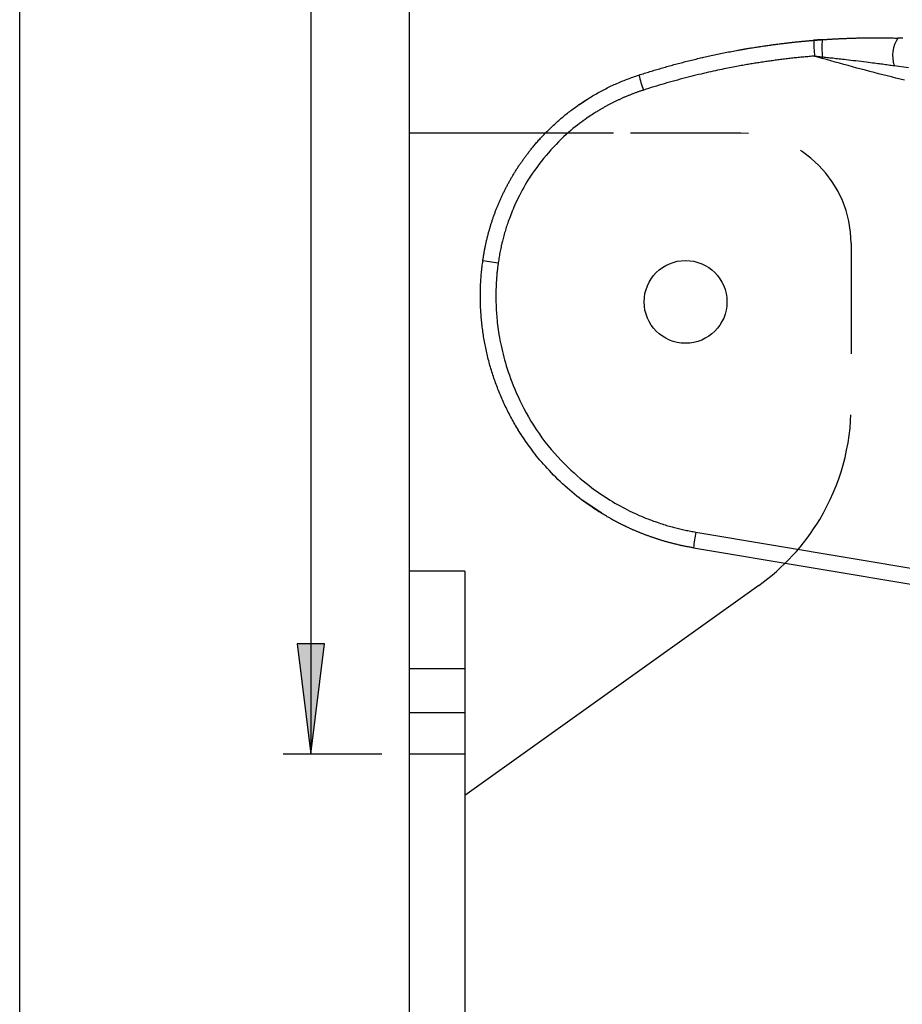
# Model space of a CAD drawing. Extents: x -830 to 155, y -81 to 569.
# Drawn here: x -237 to -235, y 6 to 8 of the extents above; entities that cross this region are included whole.
import ezdxf

# ---------------------------------------------------------------- set-up
doc = ezdxf.new("R2010")
doc.units = 0
doc.header["$MEASUREMENT"] = 0
doc.linetypes.add('HIDDEN', pattern=[0.375, 0.25, -0.125])
doc.layers.add('LAYER1', color=7, linetype='Continuous')

# ---------------------------------------------------------------- blocks, each defined once
blk = doc.blocks.new('LONGARROW')
at = {"linetype": 'Continuous'}
blk.add_hatch(color=0, dxfattribs=at).paths.add_polyline_path([(0, 0), (2, -0.25), (2, 0.25)])
at = {"color": 0, "linetype": 'Continuous'}
blk.add_lwpolyline([(0, 0), (2, -0.25), (2, 0.25)], close=True, dxfattribs=at)

msp = doc.modelspace()

# ---------------------------------------------------------------- linework, layer by layer
at = {"linetype": 'Continuous'}
for p, q in [((-237.2396, 5.8904), (-237.2396, 40.1956)), ((-236.5804, 40.1956), (-236.5804, 6.7652)), ((-236.4193, 6.7652), (-236.6429, 6.7652))]:
    msp.add_line(p, q, dxfattribs=at)
at = {"layer": 'LAYER1', "color": 3}
msp.add_line((-236.3568, 4.0081), (-236.3568, 40.1956), dxfattribs=at)
at = {"layer": 'LAYER1', "color": 1, "linetype": 'Continuous'}
for p, q in [((-235.6947, 8.3425), (-235.6928, 8.3429)), ((-235.4226, 8.3409), (-235.4217, 8.3441)), ((-235.9734, 8.2359), (-235.9513, 8.2496)), ((-235.8947, 8.1717), (-236.3568, 8.1717)), ((-236.1908, 7.8829), (-236.1561, 7.878)), ((-235.9212, 7.3105), (-235.9657, 7.3403)), ((-235.7087, 7.2679), (-234.9396, 7.1392)), ((-235.7137, 7.2322), (-234.9446, 7.1035)), ((-236.2318, 7.1797), (-236.3568, 7.1797)), ((-236.2318, 7.1797), (-236.2318, 5.6717)), ((-235.5662, 7.1471), (-236.2318, 6.6717))]:
    msp.add_line(p, q, dxfattribs=at)
at = {"layer": 'LAYER1', "color": 1, "linetype": 'HIDDEN'}
for p, q in [((-235.6068, 8.1717), (-235.8947, 8.1717)), ((-235.3568, 7.9217), (-235.3568, 7.554))]:
    msp.add_line(p, q, dxfattribs=at)
at = {"layer": 'LAYER1'}
for p, q in [((-236.2318, 6.9579), (-236.3568, 6.958)), ((-236.2318, 6.8589), (-236.3568, 6.8589)), ((-236.2318, 6.7652), (-236.3568, 6.7652))]:
    msp.add_line(p, q, dxfattribs=at)
at = {"layer": 'LAYER1', "color": 1, "linetype": 'Continuous'}
for points in [[(-235.4223, 8.3832), (-235.4206, 8.3834), (-235.4189, 8.3835), (-235.4171, 8.3836), (-235.4154, 8.3837), (-235.4137, 8.3838), (-235.4119, 8.3839), (-235.4102, 8.384), (-235.4085, 8.3841), (-235.4067, 8.3843), (-235.405, 8.3844), (-235.4032, 8.3845), (-235.4015, 8.3846), (-235.3997, 8.3847), (-235.398, 8.3848), (-235.3962, 8.3849), (-235.3945, 8.385), (-235.3927, 8.3851), (-235.3909, 8.3851), (-235.3891, 8.3852), (-235.3874, 8.3853), (-235.3856, 8.3854), (-235.3838, 8.3855), (-235.382, 8.3856), (-235.3802, 8.3857), (-235.3784, 8.3857), (-235.3766, 8.3858), (-235.3748, 8.3859), (-235.373, 8.386), (-235.3712, 8.3861), (-235.3693, 8.3861), (-235.3675, 8.3862), (-235.3657, 8.3863), (-235.3639, 8.3863), (-235.362, 8.3864), (-235.3601, 8.3865), (-235.3582, 8.3865), (-235.3563, 8.3866), (-235.3543, 8.3867), (-235.3523, 8.3867), (-235.3502, 8.3868), (-235.348, 8.3868), (-235.3457, 8.3869), (-235.3434, 8.387), (-235.341, 8.387), (-235.3385, 8.3871), (-235.336, 8.3871), (-235.3333, 8.3872), (-235.3307, 8.3872), (-235.3279, 8.3873), (-235.3251, 8.3873), (-235.3222, 8.3874), (-235.3192, 8.3874), (-235.3161, 8.3874), (-235.313, 8.3874), (-235.3098, 8.3875), (-235.3066, 8.3875), (-235.3033, 8.3875), (-235.2999, 8.3875), (-235.2965, 8.3875), (-235.293, 8.3875), (-235.2896, 8.3875), (-235.286, 8.3874), (-235.2825, 8.3874), (-235.279, 8.3874), (-235.2755, 8.3873), (-235.272, 8.3872), (-235.2685, 8.3872), (-235.265, 8.3871), (-235.2615, 8.387), (-235.258, 8.3869), (-235.2545, 8.3869), (-235.251, 8.3868)], [(-235.2398, 8.3865), (-235.2412, 8.3865), (-235.2426, 8.3865), (-235.244, 8.3866), (-235.2454, 8.3866), (-235.2468, 8.3867), (-235.2482, 8.3867), (-235.2496, 8.3867), (-235.251, 8.3868)], [(-235.8374, 8.3031), (-235.8343, 8.3041), (-235.8311, 8.3051), (-235.828, 8.306), (-235.8249, 8.307), (-235.8218, 8.308), (-235.8187, 8.309), (-235.8156, 8.3099), (-235.8124, 8.3109), (-235.8093, 8.3119), (-235.8062, 8.3128), (-235.803, 8.3138), (-235.7998, 8.3147), (-235.7967, 8.3157), (-235.7935, 8.3166), (-235.7903, 8.3175), (-235.7871, 8.3184), (-235.7839, 8.3194), (-235.7807, 8.3203), (-235.7775, 8.3212), (-235.7743, 8.3221), (-235.7711, 8.323), (-235.7678, 8.3239), (-235.7646, 8.3248), (-235.7613, 8.3257), (-235.758, 8.3266), (-235.7548, 8.3275), (-235.7515, 8.3284), (-235.7482, 8.3292), (-235.7449, 8.3301), (-235.7416, 8.331), (-235.7382, 8.3318), (-235.7349, 8.3327), (-235.7316, 8.3335), (-235.7282, 8.3344), (-235.7249, 8.3352), (-235.7215, 8.3361), (-235.7182, 8.3369), (-235.7148, 8.3377), (-235.7114, 8.3386), (-235.708, 8.3394), (-235.7046, 8.3402), (-235.7012, 8.341), (-235.6978, 8.3418), (-235.6943, 8.3426), (-235.6909, 8.3434), (-235.6874, 8.3442), (-235.684, 8.3449), (-235.6805, 8.3457), (-235.677, 8.3465), (-235.6736, 8.3472), (-235.6701, 8.348), (-235.6666, 8.3488), (-235.6631, 8.3495), (-235.6595, 8.3502), (-235.656, 8.351), (-235.6525, 8.3517), (-235.649, 8.3524), (-235.6454, 8.3531), (-235.6418, 8.3539), (-235.6383, 8.3546), (-235.6347, 8.3553), (-235.6311, 8.356), (-235.6275, 8.3566), (-235.6239, 8.3573), (-235.6203, 8.358), (-235.6167, 8.3587), (-235.6131, 8.3593), (-235.6094, 8.36), (-235.6058, 8.3606), (-235.6022, 8.3613), (-235.5985, 8.3619), (-235.5948, 8.3625), (-235.5912, 8.3632), (-235.5875, 8.3638), (-235.5838, 8.3644), (-235.5801, 8.365), (-235.5764, 8.3656), (-235.5727, 8.3662), (-235.5689, 8.3668), (-235.5652, 8.3673), (-235.5615, 8.3679), (-235.5577, 8.3685), (-235.5539, 8.369), (-235.5502, 8.3696), (-235.5464, 8.3701), (-235.5426, 8.3706), (-235.5388, 8.3712), (-235.535, 8.3717), (-235.5312, 8.3722), (-235.5274, 8.3727), (-235.5236, 8.3732), (-235.5197, 8.3737), (-235.5159, 8.3742), (-235.5121, 8.3746), (-235.5082, 8.3751), (-235.5043, 8.3756), (-235.5005, 8.376), (-235.4966, 8.3765), (-235.4927, 8.3769), (-235.4888, 8.3773), (-235.4849, 8.3777), (-235.481, 8.3782), (-235.4771, 8.3786), (-235.4732, 8.3789), (-235.4692, 8.3793), (-235.4653, 8.3797), (-235.4614, 8.38), (-235.4574, 8.3804), (-235.4535, 8.3808), (-235.4495, 8.3811), (-235.4456, 8.3814), (-235.4416, 8.3818)], [(-235.6116, 8.3596), (-235.6102, 8.3598), (-235.6088, 8.3601), (-235.6074, 8.3604), (-235.6059, 8.3607), (-235.6044, 8.3609), (-235.6028, 8.3612), (-235.6011, 8.3615), (-235.5992, 8.3619), (-235.5973, 8.3622), (-235.5952, 8.3625), (-235.593, 8.3629), (-235.5907, 8.3633), (-235.5882, 8.3637), (-235.5857, 8.3641), (-235.5829, 8.3645), (-235.5801, 8.365), (-235.5772, 8.3655), (-235.5741, 8.3659), (-235.571, 8.3664), (-235.5678, 8.3669), (-235.5646, 8.3674), (-235.5613, 8.3679), (-235.5581, 8.3684), (-235.5549, 8.3689), (-235.5517, 8.3694), (-235.5486, 8.3698), (-235.5455, 8.3702), (-235.5425, 8.3707), (-235.5395, 8.3711), (-235.5366, 8.3715), (-235.5337, 8.3719), (-235.5309, 8.3722), (-235.5281, 8.3726), (-235.5254, 8.373), (-235.5227, 8.3733), (-235.5201, 8.3736), (-235.5175, 8.374), (-235.5149, 8.3743), (-235.5124, 8.3746), (-235.5099, 8.3749), (-235.5075, 8.3752), (-235.5051, 8.3755), (-235.5028, 8.3757), (-235.5005, 8.376), (-235.4982, 8.3763), (-235.4959, 8.3765), (-235.4937, 8.3768), (-235.4915, 8.377), (-235.4893, 8.3773), (-235.4871, 8.3775), (-235.485, 8.3777), (-235.4829, 8.378), (-235.4808, 8.3782), (-235.4787, 8.3784), (-235.4767, 8.3786), (-235.4748, 8.3788), (-235.4729, 8.379), (-235.471, 8.3792), (-235.4692, 8.3793), (-235.4674, 8.3795), (-235.4657, 8.3797), (-235.464, 8.3798), (-235.4624, 8.38), (-235.4608, 8.3801), (-235.4593, 8.3803), (-235.4578, 8.3804), (-235.4564, 8.3805), (-235.455, 8.3806), (-235.4536, 8.3808), (-235.4523, 8.3809), (-235.4511, 8.381), (-235.4499, 8.3811), (-235.4487, 8.3812), (-235.4476, 8.3813), (-235.4465, 8.3814), (-235.4454, 8.3815), (-235.4443, 8.3816), (-235.4433, 8.3816), (-235.4423, 8.3817), (-235.4413, 8.3818), (-235.4403, 8.3819), (-235.4393, 8.382), (-235.4383, 8.382), (-235.4373, 8.3821), (-235.4363, 8.3822), (-235.4353, 8.3823), (-235.4344, 8.3823), (-235.4335, 8.3824), (-235.4326, 8.3825), (-235.4317, 8.3826), (-235.4309, 8.3826), (-235.4301, 8.3827), (-235.4293, 8.3827), (-235.4286, 8.3828), (-235.428, 8.3828), (-235.4274, 8.3829), (-235.427, 8.3829), (-235.4266, 8.3829), (-235.4262, 8.383), (-235.4259, 8.383), (-235.4257, 8.383), (-235.4255, 8.383), (-235.4253, 8.383), (-235.4251, 8.383)], [(-235.4223, 8.3832), (-235.4231, 8.3832), (-235.4239, 8.3831), (-235.4247, 8.3831), (-235.4255, 8.383), (-235.4263, 8.383), (-235.4271, 8.3829), (-235.4279, 8.3828), (-235.4288, 8.3828), (-235.4296, 8.3827), (-235.4304, 8.3827), (-235.4312, 8.3826), (-235.432, 8.3825), (-235.4328, 8.3825), (-235.4336, 8.3824), (-235.4344, 8.3824), (-235.4352, 8.3823), (-235.436, 8.3822), (-235.4368, 8.3822), (-235.4376, 8.3821), (-235.4384, 8.382), (-235.4392, 8.382), (-235.44, 8.3819), (-235.4408, 8.3818), (-235.4416, 8.3818)], [(-235.4397, 8.346), (-235.4428, 8.3458), (-235.4458, 8.3455), (-235.4489, 8.3452), (-235.452, 8.345), (-235.4551, 8.3447), (-235.4582, 8.3444), (-235.4613, 8.3441), (-235.4643, 8.3439), (-235.4674, 8.3436), (-235.4705, 8.3433), (-235.4736, 8.3429), (-235.4767, 8.3426), (-235.4797, 8.3423), (-235.4828, 8.342), (-235.4859, 8.3417), (-235.489, 8.3413), (-235.492, 8.341), (-235.4951, 8.3406), (-235.4982, 8.3403), (-235.5013, 8.3399), (-235.5043, 8.3396), (-235.5074, 8.3392), (-235.5105, 8.3388), (-235.5135, 8.3384), (-235.5166, 8.3381), (-235.5197, 8.3377), (-235.5227, 8.3373), (-235.5258, 8.3369), (-235.5289, 8.3365), (-235.5319, 8.336), (-235.535, 8.3356), (-235.5381, 8.3352), (-235.5411, 8.3348), (-235.5442, 8.3343), (-235.5473, 8.3339), (-235.5503, 8.3334), (-235.5534, 8.333), (-235.5564, 8.3325), (-235.5595, 8.3321), (-235.5626, 8.3316), (-235.5656, 8.3311), (-235.5687, 8.3306), (-235.5717, 8.3302), (-235.5748, 8.3297), (-235.5778, 8.3292), (-235.5809, 8.3287), (-235.5839, 8.3282), (-235.587, 8.3277), (-235.59, 8.3271), (-235.5931, 8.3266), (-235.5962, 8.3261), (-235.5993, 8.3255), (-235.6026, 8.3249), (-235.6058, 8.3244), (-235.6092, 8.3237), (-235.6127, 8.3231), (-235.6163, 8.3224), (-235.6201, 8.3217), (-235.6239, 8.321), (-235.6279, 8.3202), (-235.632, 8.3194), (-235.6363, 8.3186), (-235.6406, 8.3177), (-235.6451, 8.3168), (-235.6497, 8.3159), (-235.6545, 8.3149), (-235.6593, 8.3138), (-235.6643, 8.3128), (-235.6694, 8.3117), (-235.6746, 8.3105), (-235.68, 8.3093), (-235.6854, 8.3081), (-235.691, 8.3068), (-235.6967, 8.3054), (-235.7025, 8.304), (-235.7084, 8.3026), (-235.7143, 8.3011), (-235.7202, 8.2997), (-235.7262, 8.2981), (-235.7322, 8.2966), (-235.7382, 8.295), (-235.7442, 8.2935), (-235.7501, 8.2918), (-235.7561, 8.2902), (-235.7621, 8.2886), (-235.768, 8.2869), (-235.774, 8.2852), (-235.7799, 8.2835), (-235.7858, 8.2817), (-235.7918, 8.2799), (-235.7977, 8.2781), (-235.8036, 8.2763), (-235.8095, 8.2745), (-235.8154, 8.2726), (-235.8213, 8.2708), (-235.8272, 8.269)], [(-235.4226, 8.3409), (-235.4237, 8.3412), (-235.4248, 8.3415), (-235.4258, 8.3418), (-235.4269, 8.3421), (-235.428, 8.3424), (-235.4291, 8.3428), (-235.4301, 8.3431), (-235.4312, 8.3434), (-235.4323, 8.3437), (-235.4333, 8.3441), (-235.4344, 8.3444), (-235.4354, 8.3447), (-235.4365, 8.345), (-235.4376, 8.3454), (-235.4386, 8.3457), (-235.4397, 8.346)], [(-235.4397, 8.346), (-235.4389, 8.3459), (-235.4382, 8.3459), (-235.4374, 8.3458), (-235.4367, 8.3457), (-235.436, 8.3456), (-235.4352, 8.3455), (-235.4345, 8.3455), (-235.4337, 8.3454), (-235.433, 8.3453), (-235.4322, 8.3452), (-235.4315, 8.3451), (-235.4307, 8.3451), (-235.43, 8.345), (-235.4292, 8.3449), (-235.4285, 8.3448), (-235.4277, 8.3447), (-235.427, 8.3447), (-235.4262, 8.3446), (-235.4255, 8.3445), (-235.4247, 8.3444), (-235.424, 8.3444), (-235.4232, 8.3443), (-235.4225, 8.3442), (-235.4217, 8.3441)], [(-235.2361, 8.2916), (-235.2458, 8.294), (-235.2556, 8.2963), (-235.2654, 8.2988), (-235.2752, 8.3012), (-235.2851, 8.3037), (-235.2949, 8.3062), (-235.3047, 8.3087), (-235.3146, 8.3112), (-235.3244, 8.3138), (-235.3342, 8.3164), (-235.344, 8.319), (-235.3539, 8.3217), (-235.3637, 8.3244), (-235.3735, 8.3271), (-235.3833, 8.3298), (-235.3932, 8.3326), (-235.403, 8.3353), (-235.4128, 8.3381), (-235.4226, 8.3409)], [(-235.4217, 8.3441), (-235.4183, 8.3438), (-235.4149, 8.3434), (-235.4115, 8.3431), (-235.4082, 8.3427), (-235.4048, 8.3424), (-235.4014, 8.342), (-235.398, 8.3417), (-235.3946, 8.3413), (-235.3912, 8.3409), (-235.3878, 8.3405), (-235.3842, 8.3401), (-235.3805, 8.3397), (-235.3766, 8.3393), (-235.3724, 8.3388), (-235.3679, 8.3383), (-235.363, 8.3377), (-235.3578, 8.3371), (-235.3522, 8.3364), (-235.3464, 8.3357), (-235.3405, 8.335), (-235.3345, 8.3343), (-235.3287, 8.3336), (-235.3231, 8.3329), (-235.3179, 8.3322), (-235.313, 8.3316), (-235.3085, 8.331), (-235.3043, 8.3305), (-235.3003, 8.33), (-235.2966, 8.3295), (-235.293, 8.329), (-235.2896, 8.3286), (-235.2862, 8.3281), (-235.2828, 8.3277), (-235.2794, 8.3272), (-235.276, 8.3268), (-235.2726, 8.3263), (-235.2693, 8.3258), (-235.2659, 8.3254), (-235.2625, 8.3249), (-235.2592, 8.3244)], [(-235.2592, 8.3244), (-235.2268, 8.32)], [(-236.1908, 7.8829), (-236.1905, 7.8847), (-236.1902, 7.8866), (-236.19, 7.8884), (-236.1897, 7.8902), (-236.1894, 7.8921), (-236.1891, 7.8939), (-236.1888, 7.8957), (-236.1885, 7.8976), (-236.1882, 7.8994), (-236.1879, 7.9012), (-236.1875, 7.9031), (-236.1872, 7.9049), (-236.1869, 7.9067), (-236.1865, 7.9085), (-236.1862, 7.9104), (-236.1858, 7.9122), (-236.1854, 7.914), (-236.1851, 7.9159), (-236.1847, 7.9177), (-236.1843, 7.9195), (-236.1839, 7.9213), (-236.1835, 7.9232), (-236.1831, 7.925), (-236.1827, 7.9268), (-236.1822, 7.9286), (-236.1818, 7.9304), (-236.1814, 7.9323), (-236.1809, 7.9341), (-236.1805, 7.9359), (-236.18, 7.9377), (-236.1796, 7.9395), (-236.1791, 7.9413), (-236.1786, 7.9432), (-236.1781, 7.945), (-236.1777, 7.9468), (-236.1772, 7.9486), (-236.1767, 7.9504), (-236.1761, 7.9522), (-236.1756, 7.954), (-236.1751, 7.9558), (-236.1746, 7.9576), (-236.174, 7.9594), (-236.1735, 7.9612), (-236.1729, 7.963), (-236.1724, 7.9648), (-236.1718, 7.9666), (-236.1713, 7.9684), (-236.1707, 7.9702), (-236.1701, 7.972), (-236.1695, 7.9738), (-236.1689, 7.9756), (-236.1683, 7.9774), (-236.1677, 7.9792), (-236.1671, 7.9809), (-236.1664, 7.9827), (-236.1658, 7.9845), (-236.1652, 7.9863), (-236.1645, 7.9881), (-236.1639, 7.9898), (-236.1632, 7.9916), (-236.1626, 7.9934), (-236.1619, 7.9952), (-236.1612, 7.9969), (-236.1605, 7.9987), (-236.1598, 8.0005), (-236.1591, 8.0022), (-236.1584, 8.004), (-236.1577, 8.0057), (-236.157, 8.0075), (-236.1563, 8.0093), (-236.1555, 8.011), (-236.1548, 8.0128), (-236.1541, 8.0145), (-236.1533, 8.0163), (-236.1525, 8.018), (-236.1518, 8.0198), (-236.151, 8.0215), (-236.1502, 8.0232), (-236.1494, 8.025), (-236.1486, 8.0267), (-236.1478, 8.0284), (-236.147, 8.0302), (-236.1462, 8.0319), (-236.1454, 8.0336), (-236.1446, 8.0353), (-236.1438, 8.0371), (-236.1429, 8.0388), (-236.1421, 8.0405), (-236.1412, 8.0422), (-236.1404, 8.0439), (-236.1395, 8.0456), (-236.1386, 8.0473), (-236.1377, 8.049), (-236.1369, 8.0507), (-236.136, 8.0524), (-236.1351, 8.0541), (-236.1342, 8.0558), (-236.1332, 8.0575), (-236.1323, 8.0592), (-236.1314, 8.0609), (-236.1305, 8.0625), (-236.1295, 8.0642), (-236.1286, 8.0659), (-236.1276, 8.0676), (-236.1267, 8.0692), (-236.1257, 8.0709), (-236.1247, 8.0726), (-236.1238, 8.0742), (-236.1228, 8.0759), (-236.1218, 8.0775), (-236.1208, 8.0792), (-236.1198, 8.0808), (-236.1188, 8.0825), (-236.1178, 8.0841), (-236.1167, 8.0857), (-236.1157, 8.0874), (-236.1147, 8.089), (-236.1136, 8.0906), (-236.1126, 8.0922), (-236.1115, 8.0939), (-236.1105, 8.0955), (-236.1094, 8.0971), (-236.1083, 8.0987), (-236.1073, 8.1003), (-236.1062, 8.1019), (-236.1051, 8.1035), (-236.104, 8.1051), (-236.1029, 8.1067), (-236.1018, 8.1083), (-236.1006, 8.1099), (-236.0995, 8.1115), (-236.0984, 8.113), (-236.0972, 8.1146), (-236.0961, 8.1162), (-236.0949, 8.1178), (-236.0938, 8.1193), (-236.0926, 8.1209), (-236.0915, 8.1224), (-236.0903, 8.124), (-236.0891, 8.1256), (-236.0878, 8.1272), (-236.0866, 8.1288), (-236.0853, 8.1304), (-236.084, 8.132), (-236.0827, 8.1337), (-236.0813, 8.1354), (-236.0799, 8.1371), (-236.0785, 8.1389), (-236.077, 8.1407), (-236.0755, 8.1425), (-236.074, 8.1443), (-236.0724, 8.1462), (-236.0708, 8.1481), (-236.0691, 8.15), (-236.0674, 8.152), (-236.0657, 8.154), (-236.0639, 8.156), (-236.062, 8.158), (-236.0602, 8.1601), (-236.0583, 8.1621), (-236.0563, 8.1642), (-236.0543, 8.1664), (-236.0523, 8.1685), (-236.0502, 8.1706), (-236.0481, 8.1728), (-236.046, 8.175), (-236.0438, 8.1771), (-236.0416, 8.1793), (-236.0394, 8.1814), (-236.0372, 8.1836), (-236.035, 8.1857), (-236.0327, 8.1878), (-236.0305, 8.1899), (-236.0282, 8.1921), (-236.0259, 8.1942), (-236.0235, 8.1963), (-236.0212, 8.1983), (-236.0188, 8.2004), (-236.0165, 8.2025), (-236.0141, 8.2045), (-236.0116, 8.2066), (-236.0092, 8.2086), (-236.0068, 8.2106), (-236.0043, 8.2127), (-236.0018, 8.2147), (-235.9993, 8.2167), (-235.9968, 8.2187), (-235.9942, 8.2206), (-235.9916, 8.2226), (-235.9891, 8.2245), (-235.9865, 8.2265), (-235.9838, 8.2284), (-235.9812, 8.2303), (-235.9785, 8.2322), (-235.9759, 8.2341), (-235.9732, 8.236), (-235.9705, 8.2379), (-235.9677, 8.2397), (-235.965, 8.2416), (-235.9622, 8.2434), (-235.9594, 8.2452), (-235.9566, 8.247), (-235.9538, 8.2488), (-235.951, 8.2506), (-235.9481, 8.2523), (-235.9452, 8.2541), (-235.9423, 8.2558), (-235.9394, 8.2575), (-235.9365, 8.2592), (-235.9335, 8.2609), (-235.9306, 8.2625), (-235.9276, 8.2642), (-235.9246, 8.2658), (-235.9216, 8.2674), (-235.9185, 8.2691), (-235.9155, 8.2706), (-235.9124, 8.2722), (-235.9093, 8.2738), (-235.9062, 8.2753), (-235.9031, 8.2768), (-235.8999, 8.2783), (-235.8968, 8.2798), (-235.8936, 8.2813), (-235.8904, 8.2827), (-235.8872, 8.2841), (-235.884, 8.2855), (-235.8808, 8.2869), (-235.8775, 8.2883), (-235.8742, 8.2897), (-235.8709, 8.291), (-235.8676, 8.2923), (-235.8643, 8.2936), (-235.861, 8.2948), (-235.8576, 8.296), (-235.8543, 8.2972), (-235.8509, 8.2984), (-235.8475, 8.2996), (-235.8441, 8.3008), (-235.8408, 8.3019), (-235.8374, 8.3031)], [(-235.8272, 8.269), (-235.8288, 8.2684), (-235.8304, 8.2679), (-235.832, 8.2674), (-235.8335, 8.2669), (-235.8351, 8.2663), (-235.8367, 8.2658), (-235.8382, 8.2653), (-235.8398, 8.2647), (-235.8413, 8.2642), (-235.8429, 8.2636), (-235.8445, 8.2631), (-235.846, 8.2625), (-235.8476, 8.2619), (-235.8491, 8.2613), (-235.8506, 8.2607), (-235.8522, 8.2602), (-235.8537, 8.2596), (-235.8553, 8.259), (-235.8568, 8.2584), (-235.8583, 8.2578), (-235.8599, 8.2571), (-235.8614, 8.2565), (-235.8629, 8.2559), (-235.8644, 8.2553), (-235.866, 8.2546), (-235.8675, 8.254), (-235.869, 8.2533), (-235.8705, 8.2527), (-235.872, 8.252), (-235.8735, 8.2514), (-235.875, 8.2507), (-235.8765, 8.25), (-235.878, 8.2494), (-235.8795, 8.2487), (-235.881, 8.248), (-235.8825, 8.2473), (-235.884, 8.2466), (-235.8855, 8.2459), (-235.887, 8.2452), (-235.8885, 8.2445), (-235.8899, 8.2438), (-235.8914, 8.2431), (-235.8929, 8.2423), (-235.8944, 8.2416), (-235.8958, 8.2409), (-235.8973, 8.2401), (-235.8988, 8.2394), (-235.9002, 8.2386), (-235.9017, 8.2379), (-235.9032, 8.2371), (-235.9046, 8.2363), (-235.9061, 8.2356), (-235.9075, 8.2348), (-235.909, 8.234), (-235.9104, 8.2332), (-235.9119, 8.2324), (-235.9133, 8.2316), (-235.9147, 8.2308), (-235.9162, 8.23), (-235.9176, 8.2292), (-235.919, 8.2284), (-235.9205, 8.2276), (-235.9219, 8.2267), (-235.9233, 8.2259), (-235.9247, 8.225), (-235.9262, 8.2242), (-235.9277, 8.2233), (-235.9293, 8.2223), (-235.931, 8.2212), (-235.9329, 8.2201), (-235.9349, 8.2188), (-235.9372, 8.2174), (-235.9397, 8.2158), (-235.9424, 8.214), (-235.9454, 8.2121), (-235.9486, 8.21), (-235.952, 8.2077), (-235.9556, 8.2052), (-235.9594, 8.2026), (-235.9635, 8.1997), (-235.9678, 8.1966), (-235.9722, 8.1932), (-235.9768, 8.1897), (-235.9817, 8.1859), (-235.9867, 8.1818), (-235.9918, 8.1775), (-235.9971, 8.1729), (-236.0025, 8.1681), (-236.008, 8.1629), (-236.0137, 8.1575), (-236.0194, 8.1518), (-236.0251, 8.146), (-236.0309, 8.1399), (-236.0366, 8.1336), (-236.0423, 8.1272), (-236.0478, 8.1207), (-236.0533, 8.1141), (-236.0586, 8.1074), (-236.0638, 8.1007), (-236.0688, 8.094), (-236.0737, 8.0872), (-236.0784, 8.0805), (-236.0828, 8.0739), (-236.0871, 8.0673), (-236.0911, 8.0609), (-236.0949, 8.0545), (-236.0984, 8.0483), (-236.1018, 8.0423), (-236.1049, 8.0363), (-236.1079, 8.0305), (-236.1107, 8.0249), (-236.1133, 8.0195), (-236.1158, 8.0142), (-236.1181, 8.0091), (-236.1203, 8.0041), (-236.1223, 7.9994), (-236.1242, 7.9948), (-236.126, 7.9904), (-236.1277, 7.9862), (-236.1292, 7.9822), (-236.1307, 7.9784), (-236.132, 7.9748), (-236.1333, 7.9713), (-236.1345, 7.9679), (-236.1356, 7.9646), (-236.1367, 7.9614), (-236.1377, 7.9583), (-236.1387, 7.9551), (-236.1397, 7.952), (-236.1406, 7.9488), (-236.1416, 7.9457), (-236.1425, 7.9425), (-236.1434, 7.9393), (-236.1442, 7.9362), (-236.1451, 7.933), (-236.1459, 7.9298), (-236.1467, 7.9266), (-236.1475, 7.9234), (-236.1482, 7.9202), (-236.149, 7.917), (-236.1497, 7.9137), (-236.1504, 7.9105), (-236.151, 7.9073), (-236.1517, 7.9041), (-236.1523, 7.9008), (-236.1529, 7.8976), (-236.1534, 7.8943), (-236.154, 7.8911), (-236.1545, 7.8878), (-236.155, 7.8845), (-236.1556, 7.8813), (-236.1561, 7.878)], [(-235.7137, 7.2322), (-235.7156, 7.2325), (-235.7174, 7.2329), (-235.7193, 7.2332), (-235.7211, 7.2335), (-235.723, 7.2339), (-235.7248, 7.2342), (-235.7266, 7.2345), (-235.7285, 7.2349), (-235.7303, 7.2352), (-235.7321, 7.2356), (-235.7339, 7.236), (-235.7357, 7.2363), (-235.7376, 7.2367), (-235.7393, 7.2371), (-235.7411, 7.2375), (-235.7429, 7.2379), (-235.7447, 7.2383), (-235.7465, 7.2387), (-235.7482, 7.2391), (-235.75, 7.2395), (-235.7517, 7.2399), (-235.7535, 7.2403), (-235.7552, 7.2407), (-235.757, 7.2412), (-235.7587, 7.2416), (-235.7604, 7.242), (-235.7621, 7.2425), (-235.7638, 7.2429), (-235.7655, 7.2433), (-235.7672, 7.2438), (-235.7689, 7.2442), (-235.7705, 7.2447), (-235.7722, 7.2452), (-235.7738, 7.2456), (-235.7755, 7.2461), (-235.7771, 7.2465), (-235.7788, 7.247), (-235.7804, 7.2475), (-235.782, 7.248), (-235.7836, 7.2484), (-235.7852, 7.2489), (-235.7868, 7.2494), (-235.7884, 7.2499), (-235.79, 7.2504), (-235.7916, 7.2509), (-235.7932, 7.2514), (-235.7947, 7.2519), (-235.7963, 7.2524), (-235.7979, 7.2529), (-235.7994, 7.2534), (-235.8009, 7.2539), (-235.8025, 7.2544), (-235.804, 7.2549), (-235.8055, 7.2554), (-235.807, 7.256), (-235.8085, 7.2565), (-235.81, 7.257), (-235.8115, 7.2575), (-235.813, 7.2581), (-235.8144, 7.2586), (-235.8159, 7.2591), (-235.8174, 7.2597), (-235.8188, 7.2602), (-235.8203, 7.2607), (-235.8217, 7.2613), (-235.8231, 7.2618), (-235.8246, 7.2623), (-235.826, 7.2629), (-235.8274, 7.2634), (-235.8288, 7.264), (-235.8302, 7.2645), (-235.8316, 7.2651), (-235.833, 7.2656), (-235.8343, 7.2662), (-235.8357, 7.2667), (-235.8371, 7.2673), (-235.8384, 7.2678), (-235.8398, 7.2684), (-235.8411, 7.269), (-235.8424, 7.2695), (-235.8438, 7.2701), (-235.8451, 7.2706), (-235.8464, 7.2712), (-235.8477, 7.2718), (-235.849, 7.2723), (-235.8503, 7.2729), (-235.8516, 7.2734), (-235.8528, 7.274), (-235.8541, 7.2746), (-235.8554, 7.2751), (-235.8566, 7.2757), (-235.8579, 7.2763), (-235.8591, 7.2769), (-235.8604, 7.2774), (-235.8616, 7.278), (-235.8628, 7.2786), (-235.864, 7.2791), (-235.8653, 7.2797), (-235.8665, 7.2803), (-235.8677, 7.2808), (-235.8688, 7.2814), (-235.87, 7.282), (-235.8712, 7.2826), (-235.8724, 7.2831), (-235.8735, 7.2837), (-235.8747, 7.2843), (-235.8758, 7.2848), (-235.877, 7.2854), (-235.8781, 7.286), (-235.8793, 7.2865), (-235.8804, 7.2871), (-235.8815, 7.2877), (-235.8826, 7.2883), (-235.8837, 7.2888), (-235.8848, 7.2894), (-235.8859, 7.29), (-235.887, 7.2905), (-235.8881, 7.2911), (-235.8891, 7.2917), (-235.8902, 7.2922), (-235.8913, 7.2928), (-235.8923, 7.2934), (-235.8934, 7.2939), (-235.8944, 7.2945), (-235.8954, 7.2951), (-235.8965, 7.2956), (-235.8975, 7.2962), (-235.8985, 7.2967), (-235.8995, 7.2973), (-235.9006, 7.2979), (-235.9016, 7.2985), (-235.9028, 7.2992), (-235.9041, 7.2999), (-235.9055, 7.3007), (-235.9072, 7.3017), (-235.909, 7.3027), (-235.911, 7.3039), (-235.9133, 7.3052), (-235.9158, 7.3067), (-235.9185, 7.3083), (-235.9215, 7.3101), (-235.9247, 7.3121), (-235.9281, 7.3142), (-235.9316, 7.3165), (-235.9354, 7.3189), (-235.9394, 7.3215), (-235.9436, 7.3243), (-235.948, 7.3273), (-235.9525, 7.3305), (-235.9573, 7.3339), (-235.9621, 7.3374), (-235.9672, 7.3412), (-235.9724, 7.3452), (-235.9777, 7.3494), (-235.983, 7.3538), (-235.9885, 7.3583), (-235.994, 7.363), (-235.9994, 7.3677), (-236.0049, 7.3725), (-236.0102, 7.3774), (-236.0155, 7.3824), (-236.0207, 7.3873), (-236.0257, 7.3923), (-236.0307, 7.3972), (-236.0355, 7.4022), (-236.0402, 7.4071), (-236.0448, 7.412), (-236.0492, 7.4169), (-236.0534, 7.4217), (-236.0575, 7.4264), (-236.0615, 7.4311), (-236.0653, 7.4357), (-236.069, 7.4402), (-236.0725, 7.4447), (-236.0759, 7.4491), (-236.0792, 7.4534), (-236.0824, 7.4577), (-236.0854, 7.4618), (-236.0884, 7.4659), (-236.0912, 7.4699), (-236.0939, 7.4739), (-236.0966, 7.4777), (-236.0991, 7.4815), (-236.1015, 7.4851), (-236.1039, 7.4887), (-236.1062, 7.4923), (-236.1083, 7.4957), (-236.1105, 7.4991), (-236.1125, 7.5025), (-236.1146, 7.5059), (-236.1166, 7.5092), (-236.1185, 7.5126), (-236.1204, 7.5159), (-236.1223, 7.5193), (-236.1242, 7.5226), (-236.1261, 7.526), (-236.1279, 7.5294), (-236.1297, 7.5328), (-236.1315, 7.5362), (-236.1332, 7.5396), (-236.135, 7.5431), (-236.1367, 7.5465), (-236.1384, 7.5499), (-236.14, 7.5534), (-236.1417, 7.5568), (-236.1433, 7.5603), (-236.1449, 7.5638), (-236.1464, 7.5672), (-236.148, 7.5707), (-236.1495, 7.5742), (-236.151, 7.5777), (-236.1524, 7.5812), (-236.1539, 7.5847), (-236.1553, 7.5883), (-236.1567, 7.5918), (-236.158, 7.5953), (-236.1594, 7.5989), (-236.1607, 7.6024), (-236.162, 7.606), (-236.1633, 7.6095), (-236.1645, 7.6131), (-236.1657, 7.6166), (-236.1669, 7.6202), (-236.1681, 7.6238), (-236.1693, 7.6274), (-236.1704, 7.6309), (-236.1715, 7.6345), (-236.1726, 7.6381), (-236.1736, 7.6417), (-236.1747, 7.6453), (-236.1757, 7.6489), (-236.1766, 7.6525), (-236.1776, 7.6561), (-236.1785, 7.6597), (-236.1794, 7.6633), (-236.1803, 7.667), (-236.1812, 7.6706), (-236.182, 7.6742), (-236.1828, 7.6778), (-236.1836, 7.6814), (-236.1844, 7.6851), (-236.1851, 7.6887), (-236.1858, 7.6923), (-236.1865, 7.696), (-236.1872, 7.6996), (-236.1878, 7.7032), (-236.1885, 7.7069), (-236.1891, 7.7105), (-236.1896, 7.7141), (-236.1902, 7.7178), (-236.1907, 7.7214), (-236.1912, 7.725), (-236.1917, 7.7287), (-236.1921, 7.7323), (-236.1926, 7.7359), (-236.193, 7.7396), (-236.1934, 7.7432), (-236.1937, 7.7468), (-236.1941, 7.7505), (-236.1944, 7.7541), (-236.1947, 7.7577), (-236.195, 7.7614), (-236.1952, 7.765), (-236.1954, 7.7686), (-236.1956, 7.7722), (-236.1958, 7.7758), (-236.196, 7.7795), (-236.1961, 7.7831), (-236.1962, 7.7867), (-236.1963, 7.7903), (-236.1964, 7.7939), (-236.1964, 7.7975), (-236.1964, 7.8011), (-236.1964, 7.8047), (-236.1964, 7.8083), (-236.1963, 7.8119), (-236.1963, 7.8155), (-236.1962, 7.8191), (-236.1961, 7.8226), (-236.1959, 7.8262), (-236.1958, 7.8298), (-236.1956, 7.8334), (-236.1954, 7.8369), (-236.1952, 7.8405), (-236.1949, 7.844), (-236.1947, 7.8476), (-236.1944, 7.8511), (-236.194, 7.8547), (-236.1937, 7.8582), (-236.1933, 7.8617), (-236.1929, 7.8653), (-236.1925, 7.8688), (-236.1921, 7.8723), (-236.1917, 7.8758), (-236.1912, 7.8794), (-236.1908, 7.8829)], [(-236.1561, 7.878), (-236.1563, 7.8763), (-236.1565, 7.8745), (-236.1568, 7.8728), (-236.157, 7.8711), (-236.1572, 7.8693), (-236.1574, 7.8676), (-236.1576, 7.8659), (-236.1578, 7.8641), (-236.158, 7.8624), (-236.1582, 7.8607), (-236.1584, 7.8589), (-236.1586, 7.8572), (-236.1588, 7.8554), (-236.1589, 7.8537), (-236.1591, 7.852), (-236.1592, 7.8502), (-236.1594, 7.8485), (-236.1595, 7.8468), (-236.1597, 7.845), (-236.1598, 7.8433), (-236.1599, 7.8415), (-236.1601, 7.8398), (-236.1602, 7.8381), (-236.1603, 7.8363), (-236.1604, 7.8346), (-236.1605, 7.8328), (-236.1606, 7.8311), (-236.1607, 7.8293), (-236.1608, 7.8276), (-236.1608, 7.8259), (-236.1609, 7.8241), (-236.161, 7.8224), (-236.161, 7.8206), (-236.1611, 7.8189), (-236.1612, 7.8171), (-236.1612, 7.8154), (-236.1612, 7.8137), (-236.1613, 7.8119), (-236.1613, 7.8102), (-236.1613, 7.8084), (-236.1613, 7.8067), (-236.1613, 7.8049), (-236.1613, 7.8031), (-236.1613, 7.8012), (-236.1613, 7.7992), (-236.1613, 7.7971), (-236.1613, 7.7948), (-236.1612, 7.7924), (-236.1612, 7.7897), (-236.1611, 7.7869), (-236.161, 7.7839), (-236.1609, 7.7807), (-236.1608, 7.7772), (-236.1606, 7.7736), (-236.1604, 7.7698), (-236.1602, 7.7658), (-236.1599, 7.7616), (-236.1595, 7.7572), (-236.1591, 7.7526), (-236.1587, 7.7479), (-236.1582, 7.7429), (-236.1576, 7.7377), (-236.1569, 7.7323), (-236.1561, 7.7268), (-236.1553, 7.721), (-236.1543, 7.7151), (-236.1533, 7.709), (-236.1521, 7.7028), (-236.1509, 7.6965), (-236.1496, 7.6902), (-236.1482, 7.6838), (-236.1467, 7.6773), (-236.1451, 7.6709), (-236.1435, 7.6645), (-236.1417, 7.658), (-236.1398, 7.6514), (-236.1378, 7.6447), (-236.1356, 7.6378), (-236.1333, 7.6307), (-236.1308, 7.6235), (-236.1281, 7.6159), (-236.1252, 7.6082), (-236.122, 7.6001), (-236.1187, 7.5919), (-236.1151, 7.5835), (-236.1112, 7.5748), (-236.107, 7.5659), (-236.1026, 7.5569), (-236.0979, 7.5476), (-236.0928, 7.5383), (-236.0875, 7.5288), (-236.0819, 7.5193), (-236.0761, 7.5098), (-236.0699, 7.5003), (-236.0635, 7.4909), (-236.0569, 7.4816), (-236.0501, 7.4725), (-236.043, 7.4636), (-236.0358, 7.4549), (-236.0285, 7.4464), (-236.0211, 7.4382), (-236.0137, 7.4303), (-236.0063, 7.4227), (-235.9989, 7.4154), (-235.9916, 7.4085), (-235.9844, 7.4018), (-235.9773, 7.3955), (-235.9703, 7.3896), (-235.9635, 7.3839), (-235.9568, 7.3785), (-235.9502, 7.3734), (-235.9439, 7.3685), (-235.9377, 7.364), (-235.9316, 7.3596), (-235.9257, 7.3555), (-235.9199, 7.3515), (-235.9142, 7.3477), (-235.9086, 7.3441), (-235.9029, 7.3406), (-235.8973, 7.3372), (-235.8916, 7.3338), (-235.8859, 7.3305), (-235.8802, 7.3274), (-235.8745, 7.3243), (-235.8689, 7.3213), (-235.8633, 7.3184), (-235.8578, 7.3157), (-235.8524, 7.3131), (-235.8471, 7.3106), (-235.8419, 7.3082), (-235.8368, 7.3059), (-235.8319, 7.3038), (-235.827, 7.3018), (-235.8223, 7.2998), (-235.8176, 7.298), (-235.8131, 7.2963), (-235.8087, 7.2946), (-235.8045, 7.293), (-235.8003, 7.2916), (-235.7963, 7.2902), (-235.7924, 7.2888), (-235.7886, 7.2876), (-235.7849, 7.2864), (-235.7814, 7.2853), (-235.778, 7.2842), (-235.7748, 7.2832), (-235.7716, 7.2823), (-235.7685, 7.2814), (-235.7654, 7.2805), (-235.7624, 7.2797), (-235.7595, 7.2789), (-235.7565, 7.2781), (-235.7535, 7.2773), (-235.7506, 7.2766), (-235.7476, 7.2758), (-235.7446, 7.2751), (-235.7417, 7.2744), (-235.7387, 7.2737), (-235.7357, 7.2731), (-235.7327, 7.2724), (-235.7297, 7.2718), (-235.7267, 7.2712), (-235.7237, 7.2706), (-235.7207, 7.2701), (-235.7177, 7.2695), (-235.7147, 7.269), (-235.7117, 7.2684), (-235.7087, 7.2679)], [(-236.0845, 7.4606), (-236.0856, 7.4621), (-236.0867, 7.4635), (-236.0877, 7.465), (-236.0888, 7.4665), (-236.0899, 7.468), (-236.0909, 7.4695), (-236.092, 7.471), (-236.093, 7.4725), (-236.0941, 7.474), (-236.0951, 7.4755), (-236.0961, 7.477), (-236.0972, 7.4785), (-236.0982, 7.48), (-236.0992, 7.4816), (-236.1002, 7.4831), (-236.1012, 7.4846), (-236.1022, 7.4861), (-236.1032, 7.4877), (-236.1042, 7.4892), (-236.1052, 7.4907), (-236.1062, 7.4922), (-236.1071, 7.4938), (-236.1081, 7.4953), (-236.1091, 7.4969), (-236.11, 7.4984), (-236.111, 7.5), (-236.1119, 7.5015), (-236.1129, 7.5031), (-236.1138, 7.5046), (-236.1147, 7.5062), (-236.1157, 7.5078), (-236.1166, 7.5093)]]:
    msp.add_lwpolyline(points, dxfattribs=at)
msp.add_circle((-235.7318, 7.7893), 0.0938, dxfattribs=at)
for centre, radius, start, end in [((-235.1941, 8.3476), 0.069, 145.4387, 199.6206), ((-235.0912, 8.3832), 0.3504, 180.2278, 186.0846), ((-235.2505, 8.3664), 0.1726, 174.3991, 187.4126), ((-235.4713, 8.393), 0.377, 193.7956, 199.2084), ((-235.8568, 7.554), 0.5, 305.5377, 329.0281), ((-235.3706, 7.2022), 0.3444, 169.0055, 174.9945)]:
    msp.add_arc(centre, radius, start, end, dxfattribs=at)
at = {"layer": 'LAYER1', "color": 1, "linetype": 'HIDDEN'}
for centre, radius, start, end in [((-235.6068, 7.9217), 0.25, 0, 90), ((-235.8568, 7.554), 0.5, 329.0281, 360)]:
    msp.add_arc(centre, radius, start, end, dxfattribs=at)

# ---------------------------------------------------------------- block references
at = {"linetype": 'Continuous', "xscale": 0.125, "yscale": 0.125, "rotation": 90.00000000000006}
msp.add_blockref('LONGARROW', (-236.5804, 6.7652), dxfattribs=at)

doc.saveas('drawing.dxf')
